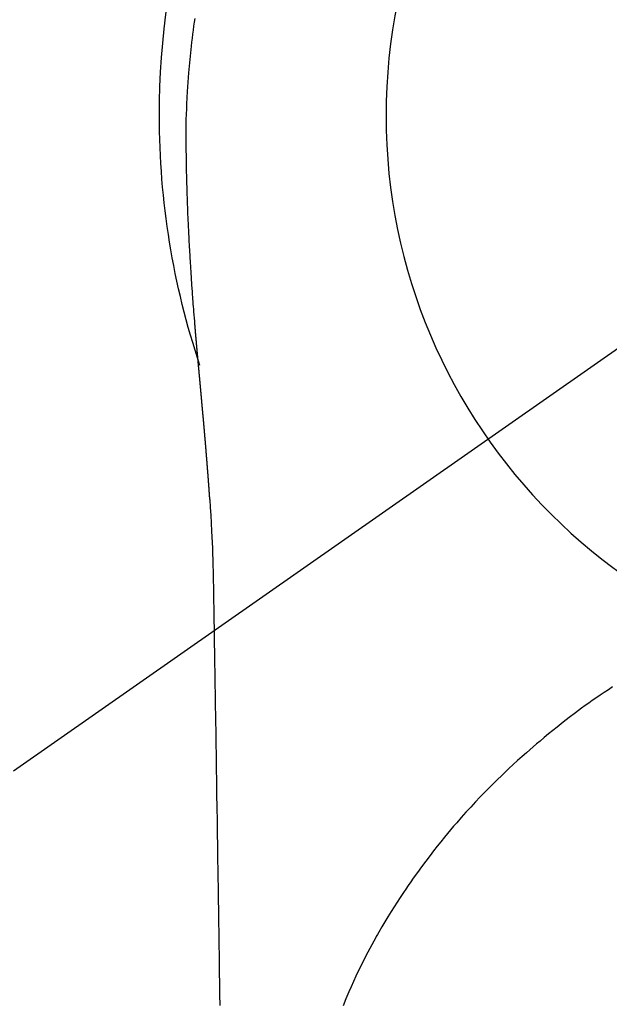
# Model space of a CAD drawing. Extents: x 55896 to 82369, y -25 to 8845.
# Drawn here: x 71285 to 71304, y 7235 to 7268 of the extents above; entities that cross this region are included whole.
import ezdxf

# ---------------------------------------------------------------- set-up
doc = ezdxf.new("R2010")
doc.units = 0
doc.header["$LTSCALE"] = 50
doc.header["$MEASUREMENT"] = 0
doc.linetypes.add('CENTER2', pattern=[1.125, 0.75, -0.125, 0.125, -0.125])
doc.layers.get('0').update_dxf_attribs({"linetype": 'CONTINUOUS'})
doc.layers.get('DEFPOINTS').update_dxf_attribs({"color": 146, "linetype": 'CONTINUOUS'})
doc.layers.add('150-機器', color=8, linetype='CONTINUOUS')
doc.layers.add('160-文字', color=254, linetype='CONTINUOUS')
doc.styles.add('KH001', font='txt')
doc.dimstyles.new('KH1xx030', dxfattribs={"dimscale": 30, "dimtxt": 2, "dimasz": 0.6, "dimexe": 0.3, "dimexo": 1.2, "dimgap": 0.5, "dimtad": 3, "dimdec": 1, "dimdsep": 46, "dimlunit": 6, "dimtxsty": 'KH001', "dimblk": 'DOT', "dimcen": 1, "dimdle": 1, "dimclrd": 256, "dimclre": 256, "dimclrt": 256, "dimadec": 0, "dimazin": 0, "dimtfac": 1, "dimtdec": 1, "dimtix": 1, "dimtmove": 2, "dimatfit": 3, "dimldrblk": 'CLOSEDBLANK', "dimfxl": 1, "dimtolj": 1, "dimtzin": 0, "dimlwd": -1, "dimlwe": -1, "dimarcsym": 0})

# ---------------------------------------------------------------- blocks, each defined once
blk = doc.blocks.new('F402_H')
at = {"layer": '150-機器', "color": 13, "linetype": 'CENTER2'}
blk.add_line((0, 0), (244.018, -170.863), dxfattribs=at)
at = {"layer": '150-機器', "color": 13, "linetype": 'Continuous'}
for points in [[(24.771, 3.194), (24.79, 3.065), (24.809, 2.935), (24.827, 2.805), (24.844, 2.674), (24.86, 2.544), (24.876, 2.413), (24.892, 2.283), (24.904, 2.174), (24.916, 2.065), (24.927, 1.956), (24.938, 1.847), (24.949, 1.737), (24.959, 1.628), (24.968, 1.519), (24.977, 1.409), (24.989, 1.256), (25, 1.103), (25.011, 0.949), (25.02, 0.796), (25.024, 0.73), (25.028, 0.664), (25.031, 0.598), (25.034, 0.533), (25.038, 0.445), (25.041, 0.357), (25.044, 0.269), (25.048, 0.18), (25.053, 0.092), (25.058, 0.003), (25.062, -0.085), (25.065, -0.174), (25.066, -0.242), (25.066, -0.311), (25.066, -0.38), (25.065, -0.449), (25.065, -0.557), (25.064, -0.664), (25.064, -0.772), (25.063, -0.88), (25.063, -0.958), (25.062, -1.036), (25.061, -1.114), (25.06, -1.192), (25.059, -1.246), (25.059, -1.3), (25.058, -1.353), (25.057, -1.407), (25.056, -1.491), (25.054, -1.575), (25.053, -1.659), (25.051, -1.743), (25.05, -1.81), (25.049, -1.876), (25.048, -1.942), (25.046, -2.009), (25.044, -2.087), (25.042, -2.165), (25.04, -2.243), (25.037, -2.321), (25.035, -2.391), (25.033, -2.46), (25.031, -2.53), (25.029, -2.6), (25.026, -2.681), (25.023, -2.762), (25.02, -2.842), (25.017, -2.923), (25.015, -2.989), (25.012, -3.054), (25.01, -3.119), (25.007, -3.185), (25.005, -3.25), (25.002, -3.316), (24.999, -3.381), (24.996, -3.447), (24.993, -3.519), (24.99, -3.591), (24.986, -3.663), (24.982, -3.735), (24.98, -3.79), (24.977, -3.844), (24.974, -3.899), (24.971, -3.954), (24.967, -4.046), (24.962, -4.138), (24.957, -4.23), (24.952, -4.323), (24.949, -4.378), (24.946, -4.434), (24.943, -4.489), (24.939, -4.545), (24.935, -4.618), (24.931, -4.69), (24.927, -4.763), (24.923, -4.835), (24.917, -4.922), (24.912, -5.009), (24.906, -5.096), (24.901, -5.183), (24.894, -5.282), (24.887, -5.381), (24.881, -5.48), (24.874, -5.579), (24.87, -5.634), (24.866, -5.689), (24.862, -5.745), (24.858, -5.8), (24.852, -5.874), (24.847, -5.948), (24.842, -6.022), (24.837, -6.096), (24.83, -6.181), (24.824, -6.265), (24.817, -6.35), (24.811, -6.435), (24.803, -6.536), (24.794, -6.638), (24.786, -6.739), (24.778, -6.841)], [(24.778, -6.841), (24.778, -6.848), (24.777, -6.855), (24.776, -6.862), (24.776, -6.869), (24.775, -6.876), (24.775, -6.883), (24.774, -6.89), (24.774, -6.897), (24.773, -6.904), (24.772, -6.911), (24.772, -6.918), (24.771, -6.925), (24.771, -6.932), (24.77, -6.938), (24.77, -6.945), (24.769, -6.952), (24.768, -6.959), (24.768, -6.966), (24.767, -6.973), (24.767, -6.98), (24.766, -6.986), (24.765, -6.994), (24.765, -7.001), (24.764, -7.008), (24.764, -7.015), (24.763, -7.022), (24.763, -7.029), (24.762, -7.036), (24.761, -7.043), (24.761, -7.05), (24.76, -7.057), (24.76, -7.064), (24.759, -7.071), (24.758, -7.078), (24.758, -7.085), (24.757, -7.092), (24.757, -7.099), (24.756, -7.106), (24.755, -7.113), (24.755, -7.121), (24.754, -7.128), (24.754, -7.135), (24.753, -7.142), (24.752, -7.149), (24.752, -7.156), (24.751, -7.163), (24.75, -7.17), (24.75, -7.177), (24.749, -7.185), (24.749, -7.192), (24.748, -7.199), (24.747, -7.206), (24.747, -7.213), (24.746, -7.22), (24.746, -7.227), (24.745, -7.234), (24.744, -7.242), (24.744, -7.249), (24.743, -7.256), (24.742, -7.263), (24.742, -7.27), (24.741, -7.277), (24.741, -7.285), (24.74, -7.292), (24.739, -7.299), (24.739, -7.306), (24.738, -7.313), (24.737, -7.321), (24.737, -7.328), (24.736, -7.335), (24.736, -7.342), (24.735, -7.349), (24.734, -7.357), (24.734, -7.363), (24.733, -7.37), (24.732, -7.377), (24.732, -7.384), (24.731, -7.392), (24.731, -7.399), (24.73, -7.406), (24.729, -7.413), (24.729, -7.421), (24.728, -7.428), (24.727, -7.435), (24.727, -7.442), (24.726, -7.45), (24.725, -7.457), (24.725, -7.464), (24.724, -7.471), (24.724, -7.479), (24.723, -7.486), (24.722, -7.493), (24.722, -7.5), (24.721, -7.508), (24.72, -7.515), (24.72, -7.522), (24.719, -7.53), (24.718, -7.537), (24.718, -7.544), (24.717, -7.552), (24.716, -7.559), (24.716, -7.566), (24.715, -7.574), (24.714, -7.581), (24.714, -7.588), (24.713, -7.595), (24.713, -7.603), (24.712, -7.61), (24.711, -7.617), (24.711, -7.625), (24.71, -7.632), (24.709, -7.64), (24.709, -7.647), (24.708, -7.654), (24.707, -7.662), (24.707, -7.669), (24.706, -7.676), (24.705, -7.684), (24.705, -7.691), (24.704, -7.698), (24.703, -7.706), (24.703, -7.713), (24.702, -7.721), (24.701, -7.728), (24.701, -7.734), (24.7, -7.742), (24.699, -7.749), (24.699, -7.757), (24.698, -7.764), (24.697, -7.771), (24.697, -7.779), (24.696, -7.786), (24.695, -7.794), (24.695, -7.801), (24.694, -7.809), (24.693, -7.816), (24.693, -7.824), (24.692, -7.831), (24.691, -7.838), (24.691, -7.846), (24.69, -7.853), (24.689, -7.861), (24.689, -7.868), (24.688, -7.876), (24.687, -7.883), (24.687, -7.891), (24.686, -7.898), (24.685, -7.906), (24.685, -7.913), (24.684, -7.921), (24.683, -7.928), (24.682, -7.936), (24.682, -7.943), (24.681, -7.951), (24.68, -7.958), (24.68, -7.966), (24.679, -7.973), (24.678, -7.981), (24.678, -7.988), (24.677, -7.996), (24.676, -8.003), (24.676, -8.011), (24.675, -8.018), (24.674, -8.026), (24.674, -8.033), (24.673, -8.041), (24.672, -8.048), (24.672, -8.056), (24.671, -8.064), (24.67, -8.071), (24.669, -8.079), (24.669, -8.086), (24.668, -8.094), (24.667, -8.101), (24.667, -8.109), (24.666, -8.116), (24.665, -8.123), (24.665, -8.131), (24.664, -8.138), (24.663, -8.146), (24.663, -8.154), (24.662, -8.161), (24.661, -8.169), (24.66, -8.176), (24.66, -8.184), (24.659, -8.192), (24.658, -8.199), (24.658, -8.207), (24.657, -8.215), (24.656, -8.222), (24.656, -8.23), (24.655, -8.237), (24.654, -8.245), (24.653, -8.253), (24.653, -8.26), (24.652, -8.268), (24.651, -8.276), (24.651, -8.283), (24.65, -8.291), (24.649, -8.299), (24.648, -8.306), (24.648, -8.314), (24.647, -8.322), (24.646, -8.329), (24.646, -8.337), (24.645, -8.345), (24.644, -8.352), (24.644, -8.36), (24.643, -8.368), (24.642, -8.376), (24.641, -8.383), (24.641, -8.391), (24.64, -8.399), (24.639, -8.406), (24.639, -8.414), (24.638, -8.422), (24.637, -8.43), (24.636, -8.437), (24.636, -8.445), (24.635, -8.453), (24.634, -8.461), (24.634, -8.468), (24.633, -8.476), (24.632, -8.484), (24.631, -8.491), (24.631, -8.498), (24.63, -8.506), (24.629, -8.514), (24.629, -8.522), (24.628, -8.529), (24.627, -8.537), (24.626, -8.545), (24.626, -8.553), (24.625, -8.561), (24.624, -8.568), (24.624, -8.576), (24.623, -8.584), (24.622, -8.592), (24.621, -8.6), (24.621, -8.607), (24.62, -8.615), (24.619, -8.623), (24.618, -8.631), (24.618, -8.639), (24.617, -8.647), (24.616, -8.654), (24.616, -8.662), (24.615, -8.67), (24.614, -8.678), (24.613, -8.686), (24.613, -8.694), (24.612, -8.701), (24.611, -8.709), (24.611, -8.717), (24.61, -8.725), (24.609, -8.733), (24.608, -8.741), (24.608, -8.749), (24.607, -8.757), (24.606, -8.764), (24.605, -8.772), (24.605, -8.78), (24.604, -8.788), (24.603, -8.796), (24.603, -8.804), (24.602, -8.812), (24.601, -8.82), (24.6, -8.828), (24.6, -8.836), (24.599, -8.844), (24.598, -8.851), (24.597, -8.859), (24.597, -8.866), (24.596, -8.874), (24.595, -8.882), (24.594, -8.89), (24.594, -8.898), (24.593, -8.906), (24.592, -8.914), (24.592, -8.922), (24.591, -8.93), (24.59, -8.938), (24.589, -8.946), (24.589, -8.954), (24.588, -8.962), (24.587, -8.97), (24.586, -8.978), (24.586, -8.986), (24.585, -8.994), (24.584, -9.002), (24.583, -9.01), (24.583, -9.018), (24.582, -9.026), (24.581, -9.034), (24.581, -9.042), (24.58, -9.05), (24.579, -9.058), (24.578, -9.066), (24.578, -9.074), (24.577, -9.082), (24.576, -9.09), (24.575, -9.098), (24.575, -9.106), (24.574, -9.114), (24.573, -9.122), (24.572, -9.13), (24.572, -9.138), (24.571, -9.146), (24.57, -9.154), (24.569, -9.162), (24.569, -9.17), (24.568, -9.178), (24.567, -9.186), (24.566, -9.195), (24.566, -9.203), (24.565, -9.211), (24.564, -9.219), (24.564, -9.227), (24.563, -9.235), (24.562, -9.242), (24.561, -9.25), (24.561, -9.258), (24.56, -9.266), (24.559, -9.275), (24.558, -9.283), (24.558, -9.291), (24.557, -9.299), (24.556, -9.307), (24.555, -9.315), (24.555, -9.323), (24.554, -9.331), (24.553, -9.34), (24.552, -9.348), (24.552, -9.356), (24.551, -9.364), (24.55, -9.372), (24.549, -9.38), (24.549, -9.388), (24.548, -9.397), (24.548, -9.405), (24.547, -9.413), (24.547, -9.421), (24.546, -9.429), (24.545, -9.438), (24.544, -9.446), (24.544, -9.454), (24.543, -9.462), (24.542, -9.47), (24.541, -9.479), (24.541, -9.487), (24.54, -9.495), (24.539, -9.503), (24.538, -9.511), (24.538, -9.52), (24.537, -9.528), (24.536, -9.536), (24.536, -9.544), (24.535, -9.552), (24.534, -9.561), (24.533, -9.569), (24.533, -9.577), (24.532, -9.585), (24.531, -9.594), (24.53, -9.602), (24.53, -9.61), (24.529, -9.618), (24.528, -9.626), (24.527, -9.634), (24.527, -9.642), (24.526, -9.651), (24.525, -9.659), (24.524, -9.667), (24.524, -9.675), (24.523, -9.684), (24.522, -9.692), (24.521, -9.7), (24.521, -9.709), (24.52, -9.717), (24.519, -9.725), (24.518, -9.733), (24.518, -9.742), (24.517, -9.75), (24.516, -9.758), (24.515, -9.767), (24.515, -9.775), (24.514, -9.783), (24.513, -9.792), (24.512, -9.8), (24.512, -9.808), (24.511, -9.817), (24.51, -9.825), (24.509, -9.833), (24.509, -9.842), (24.508, -9.85), (24.507, -9.859), (24.506, -9.867), (24.506, -9.875), (24.505, -9.884), (24.504, -9.892), (24.503, -9.9), (24.503, -9.909), (24.502, -9.917), (24.501, -9.926), (24.5, -9.934), (24.5, -9.942), (24.499, -9.951), (24.498, -9.959), (24.497, -9.968), (24.497, -9.976), (24.496, -9.984), (24.495, -9.993), (24.494, -10), (24.494, -10.009), (24.493, -10.017), (24.492, -10.026), (24.491, -10.034), (24.491, -10.042), (24.49, -10.051), (24.489, -10.059), (24.488, -10.068), (24.488, -10.076), (24.487, -10.085), (24.486, -10.093), (24.485, -10.102), (24.485, -10.11), (24.484, -10.119), (24.483, -10.127), (24.482, -10.135), (24.482, -10.144), (24.481, -10.152), (24.48, -10.161), (24.479, -10.169), (24.479, -10.178), (24.478, -10.186), (24.477, -10.195), (24.476, -10.203), (24.476, -10.212), (24.475, -10.22), (24.474, -10.229), (24.474, -10.237), (24.473, -10.246), (24.472, -10.255), (24.471, -10.263), (24.471, -10.272), (24.47, -10.28), (24.469, -10.289), (24.468, -10.297), (24.468, -10.306), (24.467, -10.314), (24.466, -10.323), (24.465, -10.331), (24.465, -10.34), (24.464, -10.349), (24.463, -10.357), (24.462, -10.366), (24.462, -10.373), (24.461, -10.382), (24.46, -10.39), (24.459, -10.399), (24.459, -10.408), (24.458, -10.416), (24.457, -10.425), (24.456, -10.433), (24.456, -10.442), (24.455, -10.451), (24.454, -10.459), (24.453, -10.468), (24.453, -10.476), (24.452, -10.485), (24.451, -10.494), (24.45, -10.502), (24.45, -10.511), (24.449, -10.52), (24.448, -10.528), (24.448, -10.537), (24.447, -10.546), (24.446, -10.554), (24.445, -10.563), (24.445, -10.571), (24.444, -10.58), (24.443, -10.589), (24.442, -10.597), (24.442, -10.606), (24.441, -10.615), (24.44, -10.623), (24.439, -10.632), (24.439, -10.641), (24.438, -10.65), (24.437, -10.658), (24.436, -10.667), (24.436, -10.676), (24.435, -10.684), (24.434, -10.693), (24.434, -10.702), (24.433, -10.71), (24.432, -10.719), (24.431, -10.728), (24.431, -10.737), (24.43, -10.745), (24.429, -10.753), (24.428, -10.762), (24.428, -10.77), (24.427, -10.779), (24.426, -10.788), (24.425, -10.797), (24.425, -10.805), (24.424, -10.814), (24.423, -10.823), (24.422, -10.832), (24.422, -10.84), (24.421, -10.849), (24.42, -10.858), (24.42, -10.867), (24.419, -10.876), (24.418, -10.884), (24.417, -10.893), (24.417, -10.902), (24.416, -10.911), (24.415, -10.919), (24.414, -10.928), (24.414, -10.937), (24.413, -10.946), (24.412, -10.955), (24.412, -10.964), (24.411, -10.972), (24.41, -10.981), (24.409, -10.99), (24.409, -10.999), (24.408, -11.008), (24.407, -11.016), (24.406, -11.025), (24.406, -11.034), (24.405, -11.043), (24.404, -11.052), (24.404, -11.061), (24.403, -11.069), (24.402, -11.078), (24.401, -11.087), (24.401, -11.096), (24.4, -11.105), (24.399, -11.114), (24.399, -11.123), (24.398, -11.131), (24.397, -11.139), (24.396, -11.148), (24.396, -11.157), (24.395, -11.166), (24.394, -11.175), (24.393, -11.184), (24.393, -11.193), (24.392, -11.202), (24.391, -11.211), (24.391, -11.219), (24.39, -11.228), (24.389, -11.237), (24.388, -11.246), (24.388, -11.255), (24.387, -11.264), (24.386, -11.273), (24.386, -11.282), (24.385, -11.291), (24.384, -11.3), (24.383, -11.309), (24.383, -11.318), (24.382, -11.327), (24.381, -11.336), (24.381, -11.345), (24.38, -11.354), (24.379, -11.363), (24.378, -11.371), (24.378, -11.38), (24.377, -11.389), (24.376, -11.398), (24.376, -11.407), (24.375, -11.416), (24.374, -11.425), (24.373, -11.434), (24.373, -11.443), (24.372, -11.452), (24.371, -11.461), (24.371, -11.47), (24.37, -11.479), (24.369, -11.488), (24.369, -11.497), (24.368, -11.505), (24.367, -11.514), (24.366, -11.523), (24.366, -11.532), (24.365, -11.542), (24.364, -11.551), (24.364, -11.56), (24.363, -11.569), (24.362, -11.578), (24.362, -11.587), (24.361, -11.596), (24.36, -11.605), (24.359, -11.614), (24.359, -11.623), (24.358, -11.632), (24.357, -11.641), (24.357, -11.65), (24.356, -11.659), (24.355, -11.668), (24.355, -11.677), (24.354, -11.686), (24.353, -11.696), (24.352, -11.705), (24.352, -11.714), (24.351, -11.723), (24.35, -11.732), (24.35, -11.741), (24.349, -11.75), (24.348, -11.759), (24.348, -11.768), (24.347, -11.777), (24.346, -11.787), (24.346, -11.796), (24.345, -11.805), (24.344, -11.814), (24.343, -11.823), (24.343, -11.832), (24.342, -11.841), (24.341, -11.851), (24.341, -11.86), (24.34, -11.869), (24.339, -11.878), (24.339, -11.886), (24.338, -11.895), (24.337, -11.904), (24.337, -11.914), (24.336, -11.923), (24.335, -11.932), (24.335, -11.941), (24.334, -11.95), (24.333, -11.96), (24.333, -11.969), (24.332, -11.978), (24.331, -11.987), (24.33, -11.996), (24.33, -12.006), (24.329, -12.015), (24.328, -12.024), (24.328, -12.033), (24.327, -12.042), (24.326, -12.052), (24.326, -12.061), (24.325, -12.07), (24.324, -12.079), (24.324, -12.089), (24.323, -12.098), (24.322, -12.107), (24.322, -12.116), (24.321, -12.126), (24.32, -12.135), (24.32, -12.144), (24.319, -12.153), (24.318, -12.163), (24.318, -12.172), (24.317, -12.181), (24.316, -12.191), (24.316, -12.2), (24.315, -12.209), (24.314, -12.218), (24.314, -12.228), (24.313, -12.237), (24.312, -12.246), (24.312, -12.256), (24.311, -12.264), (24.311, -12.273), (24.31, -12.283), (24.309, -12.292), (24.309, -12.301), (24.308, -12.311), (24.307, -12.32), (24.307, -12.329), (24.306, -12.339), (24.305, -12.348), (24.305, -12.357), (24.304, -12.367), (24.303, -12.376), (24.303, -12.385), (24.302, -12.395), (24.301, -12.404), (24.301, -12.413), (24.3, -12.423), (24.299, -12.432), (24.299, -12.441), (24.298, -12.451), (24.297, -12.46), (24.297, -12.47), (24.296, -12.479), (24.296, -12.488), (24.295, -12.498), (24.294, -12.507), (24.294, -12.516), (24.293, -12.526), (24.292, -12.535), (24.292, -12.544), (24.291, -12.554), (24.29, -12.563), (24.29, -12.573), (24.289, -12.582), (24.288, -12.591)], [(24.281, -12.591), (24.265, -12.851), (24.248, -13.111), (24.233, -13.371), (24.219, -13.631), (24.21, -13.816), (24.202, -14.002), (24.194, -14.187), (24.187, -14.373), (24.181, -14.566), (24.175, -14.759), (24.171, -14.953), (24.167, -15.146), (24.166, -15.233), (24.165, -15.321), (24.163, -15.408), (24.162, -15.496), (24.16, -15.616), (24.158, -15.735), (24.156, -15.855), (24.154, -15.975), (24.152, -16.108), (24.15, -16.241), (24.148, -16.374), (24.145, -16.507), (24.143, -16.627), (24.141, -16.746), (24.139, -16.866), (24.137, -16.985), (24.135, -17.122), (24.133, -17.258), (24.131, -17.395), (24.128, -17.532), (24.125, -17.765), (24.121, -17.999), (24.117, -18.233), (24.113, -18.467), (24.11, -18.7), (24.106, -18.934), (24.102, -19.167), (24.098, -19.401), (24.094, -19.658), (24.09, -19.915), (24.086, -20.172), (24.082, -20.43), (24.079, -20.675), (24.075, -20.921), (24.071, -21.167), (24.068, -21.412), (24.061, -21.842), (24.054, -22.272), (24.047, -22.703), (24.041, -23.133), (24.035, -23.547), (24.029, -23.961), (24.024, -24.375), (24.019, -24.789), (24.008, -25.53), (23.998, -26.27), (23.986, -27.01), (23.975, -27.75), (23.969, -28.111), (23.963, -28.472), (23.958, -28.834), (23.952, -29.195)], [(24.168, -15.151), (24.168, -15.152), (24.168, -15.153), (24.168, -15.154), (24.168, -15.155), (24.168, -15.156), (24.168, -15.157), (24.168, -15.158), (24.168, -15.159), (24.168, -15.16), (24.168, -15.161), (24.168, -15.162), (24.168, -15.163), (24.167, -15.164), (24.167, -15.165), (24.167, -15.166), (24.167, -15.167), (24.167, -15.168), (24.167, -15.169), (24.167, -15.17), (24.167, -15.171), (24.167, -15.172), (24.167, -15.173), (24.167, -15.174), (24.167, -15.175), (24.167, -15.176), (24.167, -15.177), (24.167, -15.178), (24.167, -15.179), (24.167, -15.18), (24.167, -15.181), (24.167, -15.182), (24.167, -15.183), (24.167, -15.184), (24.167, -15.185), (24.167, -15.186), (24.167, -15.187), (24.167, -15.188), (24.167, -15.189), (24.167, -15.19), (24.167, -15.191), (24.167, -15.192), (24.167, -15.193), (24.167, -15.194), (24.167, -15.195), (24.167, -15.196), (24.167, -15.197), (24.167, -15.198), (24.167, -15.199), (24.167, -15.2), (24.167, -15.201), (24.167, -15.202), (24.167, -15.203), (24.167, -15.204), (24.167, -15.205), (24.167, -15.206), (24.167, -15.207), (24.167, -15.208), (24.167, -15.209), (24.167, -15.21), (24.167, -15.211), (24.167, -15.212), (24.167, -15.213), (24.167, -15.214), (24.167, -15.215), (24.167, -15.216), (24.167, -15.217), (24.167, -15.218), (24.167, -15.219), (24.167, -15.22), (24.167, -15.221), (24.166, -15.221), (24.166, -15.222), (24.166, -15.223), (24.166, -15.224), (24.166, -15.225), (24.166, -15.226), (24.166, -15.227)], [(11.072, -18.744), (11.21, -18.833), (11.347, -18.924), (11.483, -19.015), (11.619, -19.107), (11.738, -19.19), (11.856, -19.273), (11.974, -19.357), (12.091, -19.442), (12.293, -19.593), (12.493, -19.746), (12.692, -19.901), (12.889, -20.058), (13.031, -20.172), (13.172, -20.286), (13.312, -20.401), (13.452, -20.518), (13.564, -20.612), (13.676, -20.708), (13.788, -20.804), (13.898, -20.901), (14.043, -21.028), (14.186, -21.157), (14.329, -21.287), (14.47, -21.418), (14.596, -21.537), (14.721, -21.656), (14.845, -21.776), (14.968, -21.897), (15.12, -22.05), (15.272, -22.204), (15.422, -22.359), (15.57, -22.516), (15.726, -22.685), (15.88, -22.854), (16.033, -23.026), (16.183, -23.198), (16.285, -23.316), (16.385, -23.435), (16.485, -23.554), (16.583, -23.674), (16.703, -23.822), (16.822, -23.971), (16.94, -24.121), (17.056, -24.272), (17.197, -24.457), (17.335, -24.644), (17.472, -24.831), (17.608, -25.021), (17.69, -25.138), (17.772, -25.256), (17.853, -25.374), (17.934, -25.493), (18.037, -25.648), (18.138, -25.803), (18.238, -25.959), (18.337, -26.116), (18.439, -26.282), (18.54, -26.45), (18.64, -26.619), (18.738, -26.788), (18.779, -26.861), (18.821, -26.934), (18.862, -27.008), (18.902, -27.081), (19.034, -27.325), (19.163, -27.571), (19.288, -27.818), (19.41, -28.068), (19.49, -28.237), (19.569, -28.407), (19.647, -28.578), (19.722, -28.75), (19.818, -28.975), (19.911, -29.202)]]:
    blk.add_lwpolyline(points, dxfattribs=at)
for start, end in [(0, 197.7244), (341.5838, 0)]:
    blk.add_arc((0, 0), 25.931, start, end, dxfattribs=at)
at = {"layer": 'DEFPOINTS'}
blk.add_circle((0, 0), 18.5, dxfattribs=at)
blk = doc.blocks.new('_ClosedBlank')
at = {"color": 0, "linetype": 'ByBlock', "lineweight": -2}
for p, q in [((-1, 0.1667), (0, 0)), ((-1, 0.1667), (-1, -0.1667)), ((0, 0), (-1, -0.1667))]:
    blk.add_line(p, q, dxfattribs=at)
blk = doc.blocks.new('_Dot')
at = {"color": 0, "linetype": 'ByBlock', "lineweight": -2}
blk.add_line((-0.5, 0), (-1, 0), dxfattribs=at)
at = {"color": 0, "linetype": 'ByBlock', "const_width": 0.5}
blk.add_lwpolyline([(-0.25, 0, 1), (0.25, 0, 1)], format="xyb", close=True, dxfattribs=at)

msp = doc.modelspace()

# ---------------------------------------------------------------- block references
at = {"layer": '150-機器', "xscale": -1}
msp.add_blockref('F402_H', (71315.357, 7264.629), dxfattribs=at)

# ---------------------------------------------------------------- leaders
at = {"layer": '160-文字', "annotation_type": 0, "has_hookline": 1, "hookline_direction": 1}
for points, text_width in [([(71879.236, 7284.494), (71719.293, 5329.487), (71701.293, 5329.487)], 1240.203), ([(72148.255, 7276.87), (71958.755, 5051.875), (71940.755, 5051.875)], 1630.051)]:
    msp.add_leader(points, dimstyle='KH1xx030', override={"dimgap": 0.5, "dimtad": 1}, dxfattribs=dict(at, text_width=text_width))
at = {"layer": '160-文字'}
msp.add_leader([(71435.357, 7264.494), (71107.128, 5590.012)], dimstyle='KH1xx030', override={"dimgap": 0.5, "dimtad": 1}, dxfattribs=at)

doc.saveas('drawing.dxf')
